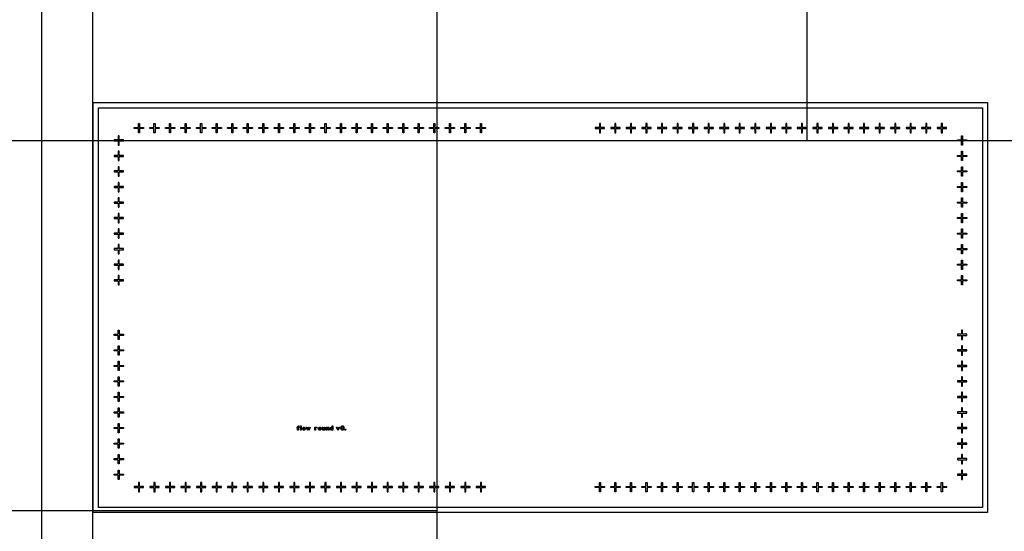
# Model space of a CAD drawing. Units: inches. Extents: x 248 to 257848, y -133774 to 133826.
# Drawn here: x 66298 to 104874, y 36114 to 56164 of the extents above; entities that cross this region are included whole.
import ezdxf

# ---------------------------------------------------------------- set-up
doc = ezdxf.new("R2010")
doc.units = ezdxf.units.IN
doc.header["$MEASUREMENT"] = 0
doc.layers.add('1 - Negative', color=150, linetype='Continuous')
doc.layers.add('Aligner View', color=102, linetype='Continuous')

msp = doc.modelspace()

# ---------------------------------------------------------------- linework, layer by layer
for p, q in [((67148, 117726), (67148, 16126)), ((69148, 117726), (69148, 16165))]:
    msp.add_line(p, q)
msp.add_circle((67148, 66926), 50800)
at = {"layer": '1 - Negative'}
for points in [[(69178, 52917), (104221, 52917), (104221, 36850), (69178, 36850)], [(69381, 52714), (104018, 52714), (104018, 37053), (69381, 37053)], [(77240, 40222), (77220, 40222), (77216, 40220), (77212, 40207), (77212, 40195), (77233, 40195), (77233, 40171), (77212, 40171), (77212, 40077), (77187, 40077), (77187, 40171), (77165, 40171), (77165, 40195), (77187, 40195), (77187, 40210), (77195, 40234), (77198, 40237), (77215, 40246), (77240, 40246)], [(77322, 40077), (77297, 40077), (77297, 40246), (77322, 40246)], [(77490, 40127), (77481, 40102), (77464, 40085), (77447, 40077), (77421, 40077), (77403, 40085), (77387, 40102), (77378, 40127), (77378, 40145), (77387, 40170), (77403, 40187), (77421, 40195), (77447, 40195), (77464, 40187), (77481, 40170), (77490, 40145)], [(77465, 40130), (77465, 40142), (77459, 40160), (77454, 40165), (77443, 40171), (77425, 40171), (77414, 40165), (77409, 40160), (77403, 40142), (77403, 40130), (77409, 40112), (77414, 40107), (77425, 40101), (77443, 40101), (77454, 40107), (77459, 40112)], [(77685, 40196), (77643, 40078), (77631, 40078), (77608, 40141), (77585, 40078), (77573, 40078), (77530, 40196), (77556, 40196), (77579, 40133), (77602, 40196), (77614, 40196), (77637, 40133), (77660, 40196)], [(77943, 40171), (77915, 40171), (77904, 40165), (77892, 40153), (77885, 40141), (77885, 40077), (77861, 40077), (77861, 40195), (77885, 40195), (77885, 40179), (77893, 40187), (77911, 40195), (77943, 40195)], [(78108, 40128), (78100, 40103), (78083, 40086), (78065, 40077), (78039, 40077), (78022, 40086), (78005, 40103), (77997, 40128), (77997, 40145), (78005, 40170), (78022, 40187), (78039, 40196), (78065, 40196), (78083, 40187), (78100, 40170), (78108, 40145)], [(78084, 40130), (78084, 40142), (78078, 40161), (78073, 40165), (78061, 40171), (78044, 40171), (78032, 40165), (78027, 40161), (78021, 40142), (78021, 40130), (78027, 40112), (78032, 40107), (78044, 40101), (78061, 40101), (78073, 40107), (78078, 40112)], [(78259, 40078), (78235, 40078), (78235, 40095), (78227, 40087), (78209, 40078), (78183, 40078), (78164, 40088), (78155, 40115), (78155, 40197), (78179, 40197), (78179, 40118), (78185, 40108), (78195, 40103), (78205, 40103), (78235, 40121), (78235, 40197), (78259, 40197)], [(78421, 40077), (78397, 40077), (78397, 40156), (78392, 40166), (78381, 40171), (78371, 40171), (78359, 40165), (78341, 40153), (78341, 40077), (78317, 40077), (78317, 40195), (78341, 40195), (78341, 40179), (78349, 40187), (78367, 40195), (78393, 40195), (78412, 40186), (78421, 40159)], [(78570, 40077), (78546, 40077), (78546, 40086), (78545, 40085), (78528, 40077), (78502, 40077), (78484, 40085), (78467, 40102), (78459, 40127), (78459, 40145), (78467, 40170), (78484, 40187), (78502, 40195), (78528, 40195), (78545, 40187), (78546, 40186), (78546, 40246), (78570, 40246)], [(78546, 40112), (78546, 40160), (78524, 40171), (78506, 40171), (78494, 40165), (78490, 40160), (78483, 40142), (78483, 40130), (78490, 40112), (78494, 40107), (78506, 40101), (78524, 40101)], [(78829, 40195), (78778, 40077), (78767, 40077), (78716, 40195), (78742, 40195), (78773, 40122), (78803, 40195)], [(79002, 40152), (78995, 40114), (78978, 40088), (78952, 40080), (78935, 40080), (78909, 40088), (78892, 40114), (78884, 40152), (78884, 40176), (78892, 40215), (78909, 40240), (78935, 40249), (78952, 40249), (78978, 40240), (78995, 40215), (79002, 40176)], [(78978, 40154), (78978, 40174), (78971, 40208), (78964, 40220), (78949, 40225), (78937, 40225), (78923, 40220), (78915, 40208), (78908, 40174), (78908, 40154), (78915, 40120), (78923, 40109), (78937, 40104), (78949, 40104), (78964, 40109), (78971, 40120)], [(79072, 40089), (79059, 40077), (79045, 40077), (79033, 40089), (79033, 40103), (79045, 40116), (79059, 40116), (79072, 40103)]]:
    msp.add_lwpolyline(points, close=True, dxfattribs=at)
for points in [[(70789, 51937), (70951, 51937), (70951, 52099), (70992, 52099), (70992, 51937), (71154, 51937), (71154, 51896), (70992, 51896), (70992, 51734), (70951, 51734), (70951, 51896), (70789, 51896), (70789, 51937)], [(71398, 51937), (71560, 51937), (71560, 52099), (71601, 52099), (71601, 51937), (71763, 51937), (71763, 51896), (71601, 51896), (71601, 51734), (71560, 51734), (71560, 51896), (71398, 51896), (71398, 51937)], [(72007, 51937), (72169, 51937), (72169, 52099), (72210, 52099), (72210, 51937), (72372, 51937), (72372, 51896), (72210, 51896), (72210, 51734), (72169, 51734), (72169, 51896), (72007, 51896), (72007, 51937)], [(72616, 51937), (72778, 51937), (72778, 52099), (72819, 52099), (72819, 51937), (72981, 51937), (72981, 51896), (72819, 51896), (72819, 51734), (72778, 51734), (72778, 51896), (72616, 51896), (72616, 51937)], [(73225, 51937), (73387, 51937), (73387, 52099), (73428, 52099), (73428, 51937), (73590, 51937), (73590, 51896), (73428, 51896), (73428, 51734), (73387, 51734), (73387, 51896), (73225, 51896), (73225, 51937)], [(73834, 51937), (73996, 51937), (73996, 52099), (74037, 52099), (74037, 51937), (74199, 51937), (74199, 51896), (74037, 51896), (74037, 51734), (73996, 51734), (73996, 51896), (73834, 51896), (73834, 51937)], [(74443, 51937), (74605, 51937), (74605, 52099), (74646, 52099), (74646, 51937), (74808, 51937), (74808, 51896), (74646, 51896), (74646, 51734), (74605, 51734), (74605, 51896), (74443, 51896), (74443, 51937)], [(75052, 51937), (75214, 51937), (75214, 52099), (75255, 52099), (75255, 51937), (75417, 51937), (75417, 51896), (75255, 51896), (75255, 51734), (75214, 51734), (75214, 51896), (75052, 51896), (75052, 51937)], [(75661, 51937), (75823, 51937), (75823, 52099), (75864, 52099), (75864, 51937), (76026, 51937), (76026, 51896), (75864, 51896), (75864, 51734), (75823, 51734), (75823, 51896), (75661, 51896), (75661, 51937)], [(76270, 51937), (76432, 51937), (76432, 52099), (76473, 52099), (76473, 51937), (76635, 51937), (76635, 51896), (76473, 51896), (76473, 51734), (76432, 51734), (76432, 51896), (76270, 51896), (76270, 51937)], [(76879, 51937), (77041, 51937), (77041, 52099), (77082, 52099), (77082, 51937), (77244, 51937), (77244, 51896), (77082, 51896), (77082, 51734), (77041, 51734), (77041, 51896), (76879, 51896), (76879, 51937)], [(77488, 51937), (77650, 51937), (77650, 52099), (77691, 52099), (77691, 51937), (77853, 51937), (77853, 51896), (77691, 51896), (77691, 51734), (77650, 51734), (77650, 51896), (77488, 51896), (77488, 51937)], [(78097, 51937), (78259, 51937), (78259, 52099), (78300, 52099), (78300, 51937), (78462, 51937), (78462, 51896), (78300, 51896), (78300, 51734), (78259, 51734), (78259, 51896), (78097, 51896), (78097, 51937)], [(78706, 51937), (78868, 51937), (78868, 52099), (78909, 52099), (78909, 51937), (79071, 51937), (79071, 51896), (78909, 51896), (78909, 51734), (78868, 51734), (78868, 51896), (78706, 51896), (78706, 51937)], [(79315, 51937), (79477, 51937), (79477, 52099), (79518, 52099), (79518, 51937), (79680, 51937), (79680, 51896), (79518, 51896), (79518, 51734), (79477, 51734), (79477, 51896), (79315, 51896), (79315, 51937)], [(79924, 51937), (80086, 51937), (80086, 52099), (80127, 52099), (80127, 51937), (80289, 51937), (80289, 51896), (80127, 51896), (80127, 51734), (80086, 51734), (80086, 51896), (79924, 51896), (79924, 51937)], [(80533, 51937), (80695, 51937), (80695, 52099), (80736, 52099), (80736, 51937), (80898, 51937), (80898, 51896), (80736, 51896), (80736, 51734), (80695, 51734), (80695, 51896), (80533, 51896), (80533, 51937)], [(81142, 51937), (81304, 51937), (81304, 52099), (81345, 52099), (81345, 51937), (81507, 51937), (81507, 51896), (81345, 51896), (81345, 51734), (81304, 51734), (81304, 51896), (81142, 51896), (81142, 51937)], [(81751, 51937), (81913, 51937), (81913, 52099), (81954, 52099), (81954, 51937), (82116, 51937), (82116, 51896), (81954, 51896), (81954, 51734), (81913, 51734), (81913, 51896), (81751, 51896), (81751, 51937)], [(82360, 51937), (82522, 51937), (82522, 52099), (82563, 52099), (82563, 51937), (82725, 51937), (82725, 51896), (82563, 51896), (82563, 51734), (82522, 51734), (82522, 51896), (82360, 51896), (82360, 51937)], [(82969, 51937), (83131, 51937), (83131, 52099), (83172, 52099), (83172, 51937), (83334, 51937), (83334, 51896), (83172, 51896), (83172, 51734), (83131, 51734), (83131, 51896), (82969, 51896), (82969, 51937)], [(83578, 51937), (83740, 51937), (83740, 52099), (83781, 52099), (83781, 51937), (83943, 51937), (83943, 51896), (83781, 51896), (83781, 51734), (83740, 51734), (83740, 51896), (83578, 51896), (83578, 51937)], [(84187, 51937), (84349, 51937), (84349, 52099), (84390, 52099), (84390, 51937), (84552, 51937), (84552, 51896), (84390, 51896), (84390, 51734), (84349, 51734), (84349, 51896), (84187, 51896), (84187, 51937)], [(89212, 51937), (89050, 51937), (89050, 52099), (89009, 52099), (89009, 51937), (88847, 51937), (88847, 51896), (89009, 51896), (89009, 51734), (89050, 51734), (89050, 51896), (89212, 51896), (89212, 51937)], [(89821, 51937), (89659, 51937), (89659, 52099), (89618, 52099), (89618, 51937), (89456, 51937), (89456, 51896), (89618, 51896), (89618, 51734), (89659, 51734), (89659, 51896), (89821, 51896), (89821, 51937)], [(90430, 51937), (90268, 51937), (90268, 52099), (90227, 52099), (90227, 51937), (90065, 51937), (90065, 51896), (90227, 51896), (90227, 51734), (90268, 51734), (90268, 51896), (90430, 51896), (90430, 51937)], [(91039, 51937), (90877, 51937), (90877, 52099), (90836, 52099), (90836, 51937), (90674, 51937), (90674, 51896), (90836, 51896), (90836, 51734), (90877, 51734), (90877, 51896), (91039, 51896), (91039, 51937)], [(91648, 51937), (91486, 51937), (91486, 52099), (91445, 52099), (91445, 51937), (91283, 51937), (91283, 51896), (91445, 51896), (91445, 51734), (91486, 51734), (91486, 51896), (91648, 51896), (91648, 51937)], [(92257, 51937), (92095, 51937), (92095, 52099), (92054, 52099), (92054, 51937), (91892, 51937), (91892, 51896), (92054, 51896), (92054, 51734), (92095, 51734), (92095, 51896), (92257, 51896), (92257, 51937)], [(92866, 51937), (92704, 51937), (92704, 52099), (92663, 52099), (92663, 51937), (92501, 51937), (92501, 51896), (92663, 51896), (92663, 51734), (92704, 51734), (92704, 51896), (92866, 51896), (92866, 51937)], [(93475, 51937), (93313, 51937), (93313, 52099), (93272, 52099), (93272, 51937), (93110, 51937), (93110, 51896), (93272, 51896), (93272, 51734), (93313, 51734), (93313, 51896), (93475, 51896), (93475, 51937)], [(94084, 51937), (93922, 51937), (93922, 52099), (93881, 52099), (93881, 51937), (93719, 51937), (93719, 51896), (93881, 51896), (93881, 51734), (93922, 51734), (93922, 51896), (94084, 51896), (94084, 51937)], [(94693, 51937), (94531, 51937), (94531, 52099), (94490, 52099), (94490, 51937), (94328, 51937), (94328, 51896), (94490, 51896), (94490, 51734), (94531, 51734), (94531, 51896), (94693, 51896), (94693, 51937)], [(95302, 51937), (95140, 51937), (95140, 52099), (95099, 52099), (95099, 51937), (94937, 51937), (94937, 51896), (95099, 51896), (95099, 51734), (95140, 51734), (95140, 51896), (95302, 51896), (95302, 51937)], [(95911, 51937), (95749, 51937), (95749, 52099), (95708, 52099), (95708, 51937), (95546, 51937), (95546, 51896), (95708, 51896), (95708, 51734), (95749, 51734), (95749, 51896), (95911, 51896), (95911, 51937)], [(96520, 51937), (96358, 51937), (96358, 52099), (96317, 52099), (96317, 51937), (96155, 51937), (96155, 51896), (96317, 51896), (96317, 51734), (96358, 51734), (96358, 51896), (96520, 51896), (96520, 51937)], [(97129, 51937), (96967, 51937), (96967, 52099), (96926, 52099), (96926, 51937), (96764, 51937), (96764, 51896), (96926, 51896), (96926, 51734), (96967, 51734), (96967, 51896), (97129, 51896), (97129, 51937)], [(97738, 51937), (97576, 51937), (97576, 52099), (97535, 52099), (97535, 51937), (97373, 51937), (97373, 51896), (97535, 51896), (97535, 51734), (97576, 51734), (97576, 51896), (97738, 51896), (97738, 51937)], [(98347, 51937), (98185, 51937), (98185, 52099), (98144, 52099), (98144, 51937), (97982, 51937), (97982, 51896), (98144, 51896), (98144, 51734), (98185, 51734), (98185, 51896), (98347, 51896), (98347, 51937)], [(98956, 51937), (98794, 51937), (98794, 52099), (98753, 52099), (98753, 51937), (98591, 51937), (98591, 51896), (98753, 51896), (98753, 51734), (98794, 51734), (98794, 51896), (98956, 51896), (98956, 51937)], [(99565, 51937), (99403, 51937), (99403, 52099), (99362, 52099), (99362, 51937), (99200, 51937), (99200, 51896), (99362, 51896), (99362, 51734), (99403, 51734), (99403, 51896), (99565, 51896), (99565, 51937)], [(100174, 51937), (100012, 51937), (100012, 52099), (99971, 52099), (99971, 51937), (99809, 51937), (99809, 51896), (99971, 51896), (99971, 51734), (100012, 51734), (100012, 51896), (100174, 51896), (100174, 51937)], [(100783, 51937), (100621, 51937), (100621, 52099), (100580, 52099), (100580, 51937), (100418, 51937), (100418, 51896), (100580, 51896), (100580, 51734), (100621, 51734), (100621, 51896), (100783, 51896), (100783, 51937)], [(101392, 51937), (101230, 51937), (101230, 52099), (101189, 52099), (101189, 51937), (101027, 51937), (101027, 51896), (101189, 51896), (101189, 51734), (101230, 51734), (101230, 51896), (101392, 51896), (101392, 51937)], [(102001, 51937), (101839, 51937), (101839, 52099), (101798, 52099), (101798, 51937), (101636, 51937), (101636, 51896), (101798, 51896), (101798, 51734), (101839, 51734), (101839, 51896), (102001, 51896), (102001, 51937)], [(102610, 51937), (102448, 51937), (102448, 52099), (102407, 52099), (102407, 51937), (102245, 51937), (102245, 51896), (102407, 51896), (102407, 51734), (102448, 51734), (102448, 51896), (102610, 51896), (102610, 51937)], [(70158, 51616), (70158, 51454), (69996, 51454), (69996, 51413), (70158, 51413), (70158, 51251), (70199, 51251), (70199, 51413), (70361, 51413), (70361, 51454), (70199, 51454), (70199, 51616), (70158, 51616)], [(103241, 51616), (103241, 51454), (103403, 51454), (103403, 51413), (103241, 51413), (103241, 51251), (103200, 51251), (103200, 51413), (103038, 51413), (103038, 51454), (103200, 51454), (103200, 51616), (103241, 51616)], [(70158, 51007), (70158, 50845), (69996, 50845), (69996, 50804), (70158, 50804), (70158, 50642), (70199, 50642), (70199, 50804), (70361, 50804), (70361, 50845), (70199, 50845), (70199, 51007), (70158, 51007)], [(103241, 51007), (103241, 50845), (103403, 50845), (103403, 50804), (103241, 50804), (103241, 50642), (103200, 50642), (103200, 50804), (103038, 50804), (103038, 50845), (103200, 50845), (103200, 51007), (103241, 51007)], [(70158, 50398), (70158, 50236), (69996, 50236), (69996, 50195), (70158, 50195), (70158, 50033), (70199, 50033), (70199, 50195), (70361, 50195), (70361, 50236), (70199, 50236), (70199, 50398), (70158, 50398)], [(103241, 50398), (103241, 50236), (103403, 50236), (103403, 50195), (103241, 50195), (103241, 50033), (103200, 50033), (103200, 50195), (103038, 50195), (103038, 50236), (103200, 50236), (103200, 50398), (103241, 50398)], [(70158, 49789), (70158, 49627), (69996, 49627), (69996, 49586), (70158, 49586), (70158, 49424), (70199, 49424), (70199, 49586), (70361, 49586), (70361, 49627), (70199, 49627), (70199, 49789), (70158, 49789)], [(103241, 49789), (103241, 49627), (103403, 49627), (103403, 49586), (103241, 49586), (103241, 49424), (103200, 49424), (103200, 49586), (103038, 49586), (103038, 49627), (103200, 49627), (103200, 49789), (103241, 49789)], [(70158, 49180), (70158, 49018), (69996, 49018), (69996, 48977), (70158, 48977), (70158, 48815), (70199, 48815), (70199, 48977), (70361, 48977), (70361, 49018), (70199, 49018), (70199, 49180), (70158, 49180)], [(103241, 49180), (103241, 49018), (103403, 49018), (103403, 48977), (103241, 48977), (103241, 48815), (103200, 48815), (103200, 48977), (103038, 48977), (103038, 49018), (103200, 49018), (103200, 49180), (103241, 49180)], [(70158, 48571), (70158, 48409), (69996, 48409), (69996, 48368), (70158, 48368), (70158, 48206), (70199, 48206), (70199, 48368), (70361, 48368), (70361, 48409), (70199, 48409), (70199, 48571), (70158, 48571)], [(70158, 48571), (70158, 48409), (69996, 48409), (69996, 48368), (70158, 48368), (70158, 48206), (70199, 48206), (70199, 48368), (70361, 48368), (70361, 48409), (70199, 48409), (70199, 48571), (70158, 48571)], [(103241, 48571), (103241, 48409), (103403, 48409), (103403, 48368), (103241, 48368), (103241, 48206), (103200, 48206), (103200, 48368), (103038, 48368), (103038, 48409), (103200, 48409), (103200, 48571), (103241, 48571)], [(103241, 48571), (103241, 48409), (103403, 48409), (103403, 48368), (103241, 48368), (103241, 48206), (103200, 48206), (103200, 48368), (103038, 48368), (103038, 48409), (103200, 48409), (103200, 48571), (103241, 48571)], [(70158, 47962), (70158, 47800), (69996, 47800), (69996, 47759), (70158, 47759), (70158, 47597), (70199, 47597), (70199, 47759), (70361, 47759), (70361, 47800), (70199, 47800), (70199, 47962), (70158, 47962)], [(103241, 47962), (103241, 47800), (103403, 47800), (103403, 47759), (103241, 47759), (103241, 47597), (103200, 47597), (103200, 47759), (103038, 47759), (103038, 47800), (103200, 47800), (103200, 47962), (103241, 47962)], [(70158, 47353), (70158, 47191), (69996, 47191), (69996, 47150), (70158, 47150), (70158, 46988), (70199, 46988), (70199, 47150), (70361, 47150), (70361, 47191), (70199, 47191), (70199, 47353), (70158, 47353)], [(103241, 47353), (103241, 47191), (103403, 47191), (103403, 47150), (103241, 47150), (103241, 46988), (103200, 46988), (103200, 47150), (103038, 47150), (103038, 47191), (103200, 47191), (103200, 47353), (103241, 47353)], [(70158, 46744), (70158, 46582), (69996, 46582), (69996, 46541), (70158, 46541), (70158, 46379), (70199, 46379), (70199, 46541), (70361, 46541), (70361, 46582), (70199, 46582), (70199, 46744), (70158, 46744)], [(103241, 46744), (103241, 46582), (103403, 46582), (103403, 46541), (103241, 46541), (103241, 46379), (103200, 46379), (103200, 46541), (103038, 46541), (103038, 46582), (103200, 46582), (103200, 46744), (103241, 46744)], [(70158, 46135), (70158, 45973), (69996, 45973), (69996, 45932), (70158, 45932), (70158, 45770), (70199, 45770), (70199, 45932), (70361, 45932), (70361, 45973), (70199, 45973), (70199, 46135), (70158, 46135)], [(103241, 46135), (103241, 45973), (103403, 45973), (103403, 45932), (103241, 45932), (103241, 45770), (103200, 45770), (103200, 45932), (103038, 45932), (103038, 45973), (103200, 45973), (103200, 46135), (103241, 46135)], [(70158, 43632), (70158, 43794), (69996, 43794), (69996, 43835), (70158, 43835), (70158, 43997), (70199, 43997), (70199, 43835), (70361, 43835), (70361, 43794), (70199, 43794), (70199, 43632), (70158, 43632)], [(103241, 43632), (103241, 43794), (103403, 43794), (103403, 43835), (103241, 43835), (103241, 43997), (103200, 43997), (103200, 43835), (103038, 43835), (103038, 43794), (103200, 43794), (103200, 43632), (103241, 43632)], [(70158, 43023), (70158, 43185), (69996, 43185), (69996, 43226), (70158, 43226), (70158, 43388), (70199, 43388), (70199, 43226), (70361, 43226), (70361, 43185), (70199, 43185), (70199, 43023), (70158, 43023)], [(103241, 43023), (103241, 43185), (103403, 43185), (103403, 43226), (103241, 43226), (103241, 43388), (103200, 43388), (103200, 43226), (103038, 43226), (103038, 43185), (103200, 43185), (103200, 43023), (103241, 43023)], [(70158, 42414), (70158, 42576), (69996, 42576), (69996, 42617), (70158, 42617), (70158, 42779), (70199, 42779), (70199, 42617), (70361, 42617), (70361, 42576), (70199, 42576), (70199, 42414), (70158, 42414)], [(103241, 42414), (103241, 42576), (103403, 42576), (103403, 42617), (103241, 42617), (103241, 42779), (103200, 42779), (103200, 42617), (103038, 42617), (103038, 42576), (103200, 42576), (103200, 42414), (103241, 42414)], [(70158, 41805), (70158, 41967), (69996, 41967), (69996, 42008), (70158, 42008), (70158, 42170), (70199, 42170), (70199, 42008), (70361, 42008), (70361, 41967), (70199, 41967), (70199, 41805), (70158, 41805)], [(103241, 41805), (103241, 41967), (103403, 41967), (103403, 42008), (103241, 42008), (103241, 42170), (103200, 42170), (103200, 42008), (103038, 42008), (103038, 41967), (103200, 41967), (103200, 41805), (103241, 41805)], [(70158, 41196), (70158, 41358), (69996, 41358), (69996, 41399), (70158, 41399), (70158, 41561), (70199, 41561), (70199, 41399), (70361, 41399), (70361, 41358), (70199, 41358), (70199, 41196), (70158, 41196)], [(70158, 41196), (70158, 41358), (69996, 41358), (69996, 41399), (70158, 41399), (70158, 41561), (70199, 41561), (70199, 41399), (70361, 41399), (70361, 41358), (70199, 41358), (70199, 41196), (70158, 41196)], [(103241, 41196), (103241, 41358), (103403, 41358), (103403, 41399), (103241, 41399), (103241, 41561), (103200, 41561), (103200, 41399), (103038, 41399), (103038, 41358), (103200, 41358), (103200, 41196), (103241, 41196)], [(103241, 41196), (103241, 41358), (103403, 41358), (103403, 41399), (103241, 41399), (103241, 41561), (103200, 41561), (103200, 41399), (103038, 41399), (103038, 41358), (103200, 41358), (103200, 41196), (103241, 41196)], [(70158, 40587), (70158, 40749), (69996, 40749), (69996, 40790), (70158, 40790), (70158, 40952), (70199, 40952), (70199, 40790), (70361, 40790), (70361, 40749), (70199, 40749), (70199, 40587), (70158, 40587)], [(103241, 40587), (103241, 40749), (103403, 40749), (103403, 40790), (103241, 40790), (103241, 40952), (103200, 40952), (103200, 40790), (103038, 40790), (103038, 40749), (103200, 40749), (103200, 40587), (103241, 40587)], [(70158, 39978), (70158, 40140), (69996, 40140), (69996, 40181), (70158, 40181), (70158, 40343), (70199, 40343), (70199, 40181), (70361, 40181), (70361, 40140), (70199, 40140), (70199, 39978), (70158, 39978)], [(103241, 39978), (103241, 40140), (103403, 40140), (103403, 40181), (103241, 40181), (103241, 40343), (103200, 40343), (103200, 40181), (103038, 40181), (103038, 40140), (103200, 40140), (103200, 39978), (103241, 39978)], [(70158, 39369), (70158, 39531), (69996, 39531), (69996, 39572), (70158, 39572), (70158, 39734), (70199, 39734), (70199, 39572), (70361, 39572), (70361, 39531), (70199, 39531), (70199, 39369), (70158, 39369)], [(103241, 39369), (103241, 39531), (103403, 39531), (103403, 39572), (103241, 39572), (103241, 39734), (103200, 39734), (103200, 39572), (103038, 39572), (103038, 39531), (103200, 39531), (103200, 39369), (103241, 39369)], [(70158, 38760), (70158, 38922), (69996, 38922), (69996, 38963), (70158, 38963), (70158, 39125), (70199, 39125), (70199, 38963), (70361, 38963), (70361, 38922), (70199, 38922), (70199, 38760), (70158, 38760)], [(103241, 38760), (103241, 38922), (103403, 38922), (103403, 38963), (103241, 38963), (103241, 39125), (103200, 39125), (103200, 38963), (103038, 38963), (103038, 38922), (103200, 38922), (103200, 38760), (103241, 38760)], [(70158, 38151), (70158, 38313), (69996, 38313), (69996, 38354), (70158, 38354), (70158, 38516), (70199, 38516), (70199, 38354), (70361, 38354), (70361, 38313), (70199, 38313), (70199, 38151), (70158, 38151)], [(103241, 38151), (103241, 38313), (103403, 38313), (103403, 38354), (103241, 38354), (103241, 38516), (103200, 38516), (103200, 38354), (103038, 38354), (103038, 38313), (103200, 38313), (103200, 38151), (103241, 38151)], [(70789, 37830), (70951, 37830), (70951, 37668), (70992, 37668), (70992, 37830), (71154, 37830), (71154, 37871), (70992, 37871), (70992, 38033), (70951, 38033), (70951, 37871), (70789, 37871), (70789, 37830)], [(71398, 37830), (71560, 37830), (71560, 37668), (71601, 37668), (71601, 37830), (71763, 37830), (71763, 37871), (71601, 37871), (71601, 38033), (71560, 38033), (71560, 37871), (71398, 37871), (71398, 37830)], [(72007, 37830), (72169, 37830), (72169, 37668), (72210, 37668), (72210, 37830), (72372, 37830), (72372, 37871), (72210, 37871), (72210, 38033), (72169, 38033), (72169, 37871), (72007, 37871), (72007, 37830)], [(72616, 37830), (72778, 37830), (72778, 37668), (72819, 37668), (72819, 37830), (72981, 37830), (72981, 37871), (72819, 37871), (72819, 38033), (72778, 38033), (72778, 37871), (72616, 37871), (72616, 37830)], [(73225, 37830), (73387, 37830), (73387, 37668), (73428, 37668), (73428, 37830), (73590, 37830), (73590, 37871), (73428, 37871), (73428, 38033), (73387, 38033), (73387, 37871), (73225, 37871), (73225, 37830)], [(73834, 37830), (73996, 37830), (73996, 37668), (74037, 37668), (74037, 37830), (74199, 37830), (74199, 37871), (74037, 37871), (74037, 38033), (73996, 38033), (73996, 37871), (73834, 37871), (73834, 37830)], [(74443, 37830), (74605, 37830), (74605, 37668), (74646, 37668), (74646, 37830), (74808, 37830), (74808, 37871), (74646, 37871), (74646, 38033), (74605, 38033), (74605, 37871), (74443, 37871), (74443, 37830)], [(75052, 37830), (75214, 37830), (75214, 37668), (75255, 37668), (75255, 37830), (75417, 37830), (75417, 37871), (75255, 37871), (75255, 38033), (75214, 38033), (75214, 37871), (75052, 37871), (75052, 37830)], [(75661, 37830), (75823, 37830), (75823, 37668), (75864, 37668), (75864, 37830), (76026, 37830), (76026, 37871), (75864, 37871), (75864, 38033), (75823, 38033), (75823, 37871), (75661, 37871), (75661, 37830)], [(76270, 37830), (76432, 37830), (76432, 37668), (76473, 37668), (76473, 37830), (76635, 37830), (76635, 37871), (76473, 37871), (76473, 38033), (76432, 38033), (76432, 37871), (76270, 37871), (76270, 37830)], [(76879, 37830), (77041, 37830), (77041, 37668), (77082, 37668), (77082, 37830), (77244, 37830), (77244, 37871), (77082, 37871), (77082, 38033), (77041, 38033), (77041, 37871), (76879, 37871), (76879, 37830)], [(77488, 37830), (77650, 37830), (77650, 37668), (77691, 37668), (77691, 37830), (77853, 37830), (77853, 37871), (77691, 37871), (77691, 38033), (77650, 38033), (77650, 37871), (77488, 37871), (77488, 37830)], [(78097, 37830), (78259, 37830), (78259, 37668), (78300, 37668), (78300, 37830), (78462, 37830), (78462, 37871), (78300, 37871), (78300, 38033), (78259, 38033), (78259, 37871), (78097, 37871), (78097, 37830)], [(78706, 37830), (78868, 37830), (78868, 37668), (78909, 37668), (78909, 37830), (79071, 37830), (79071, 37871), (78909, 37871), (78909, 38033), (78868, 38033), (78868, 37871), (78706, 37871), (78706, 37830)], [(79315, 37830), (79477, 37830), (79477, 37668), (79518, 37668), (79518, 37830), (79680, 37830), (79680, 37871), (79518, 37871), (79518, 38033), (79477, 38033), (79477, 37871), (79315, 37871), (79315, 37830)], [(79924, 37830), (80086, 37830), (80086, 37668), (80127, 37668), (80127, 37830), (80289, 37830), (80289, 37871), (80127, 37871), (80127, 38033), (80086, 38033), (80086, 37871), (79924, 37871), (79924, 37830)], [(80533, 37830), (80695, 37830), (80695, 37668), (80736, 37668), (80736, 37830), (80898, 37830), (80898, 37871), (80736, 37871), (80736, 38033), (80695, 38033), (80695, 37871), (80533, 37871), (80533, 37830)], [(81142, 37830), (81304, 37830), (81304, 37668), (81345, 37668), (81345, 37830), (81507, 37830), (81507, 37871), (81345, 37871), (81345, 38033), (81304, 38033), (81304, 37871), (81142, 37871), (81142, 37830)], [(81751, 37830), (81913, 37830), (81913, 37668), (81954, 37668), (81954, 37830), (82116, 37830), (82116, 37871), (81954, 37871), (81954, 38033), (81913, 38033), (81913, 37871), (81751, 37871), (81751, 37830)], [(82360, 37830), (82522, 37830), (82522, 37668), (82563, 37668), (82563, 37830), (82725, 37830), (82725, 37871), (82563, 37871), (82563, 38033), (82522, 38033), (82522, 37871), (82360, 37871), (82360, 37830)], [(82969, 37830), (83131, 37830), (83131, 37668), (83172, 37668), (83172, 37830), (83334, 37830), (83334, 37871), (83172, 37871), (83172, 38033), (83131, 38033), (83131, 37871), (82969, 37871), (82969, 37830)], [(83578, 37830), (83740, 37830), (83740, 37668), (83781, 37668), (83781, 37830), (83943, 37830), (83943, 37871), (83781, 37871), (83781, 38033), (83740, 38033), (83740, 37871), (83578, 37871), (83578, 37830)], [(84187, 37830), (84349, 37830), (84349, 37668), (84390, 37668), (84390, 37830), (84552, 37830), (84552, 37871), (84390, 37871), (84390, 38033), (84349, 38033), (84349, 37871), (84187, 37871), (84187, 37830)], [(89212, 37830), (89050, 37830), (89050, 37668), (89009, 37668), (89009, 37830), (88847, 37830), (88847, 37871), (89009, 37871), (89009, 38033), (89050, 38033), (89050, 37871), (89212, 37871), (89212, 37830)], [(89821, 37830), (89659, 37830), (89659, 37668), (89618, 37668), (89618, 37830), (89456, 37830), (89456, 37871), (89618, 37871), (89618, 38033), (89659, 38033), (89659, 37871), (89821, 37871), (89821, 37830)], [(90430, 37830), (90268, 37830), (90268, 37668), (90227, 37668), (90227, 37830), (90065, 37830), (90065, 37871), (90227, 37871), (90227, 38033), (90268, 38033), (90268, 37871), (90430, 37871), (90430, 37830)], [(91039, 37830), (90877, 37830), (90877, 37668), (90836, 37668), (90836, 37830), (90674, 37830), (90674, 37871), (90836, 37871), (90836, 38033), (90877, 38033), (90877, 37871), (91039, 37871), (91039, 37830)], [(91648, 37830), (91486, 37830), (91486, 37668), (91445, 37668), (91445, 37830), (91283, 37830), (91283, 37871), (91445, 37871), (91445, 38033), (91486, 38033), (91486, 37871), (91648, 37871), (91648, 37830)], [(92257, 37830), (92095, 37830), (92095, 37668), (92054, 37668), (92054, 37830), (91892, 37830), (91892, 37871), (92054, 37871), (92054, 38033), (92095, 38033), (92095, 37871), (92257, 37871), (92257, 37830)], [(92866, 37830), (92704, 37830), (92704, 37668), (92663, 37668), (92663, 37830), (92501, 37830), (92501, 37871), (92663, 37871), (92663, 38033), (92704, 38033), (92704, 37871), (92866, 37871), (92866, 37830)], [(93475, 37830), (93313, 37830), (93313, 37668), (93272, 37668), (93272, 37830), (93110, 37830), (93110, 37871), (93272, 37871), (93272, 38033), (93313, 38033), (93313, 37871), (93475, 37871), (93475, 37830)], [(94084, 37830), (93922, 37830), (93922, 37668), (93881, 37668), (93881, 37830), (93719, 37830), (93719, 37871), (93881, 37871), (93881, 38033), (93922, 38033), (93922, 37871), (94084, 37871), (94084, 37830)], [(94693, 37830), (94531, 37830), (94531, 37668), (94490, 37668), (94490, 37830), (94328, 37830), (94328, 37871), (94490, 37871), (94490, 38033), (94531, 38033), (94531, 37871), (94693, 37871), (94693, 37830)], [(95302, 37830), (95140, 37830), (95140, 37668), (95099, 37668), (95099, 37830), (94937, 37830), (94937, 37871), (95099, 37871), (95099, 38033), (95140, 38033), (95140, 37871), (95302, 37871), (95302, 37830)], [(95911, 37830), (95749, 37830), (95749, 37668), (95708, 37668), (95708, 37830), (95546, 37830), (95546, 37871), (95708, 37871), (95708, 38033), (95749, 38033), (95749, 37871), (95911, 37871), (95911, 37830)], [(96520, 37830), (96358, 37830), (96358, 37668), (96317, 37668), (96317, 37830), (96155, 37830), (96155, 37871), (96317, 37871), (96317, 38033), (96358, 38033), (96358, 37871), (96520, 37871), (96520, 37830)], [(97129, 37830), (96967, 37830), (96967, 37668), (96926, 37668), (96926, 37830), (96764, 37830), (96764, 37871), (96926, 37871), (96926, 38033), (96967, 38033), (96967, 37871), (97129, 37871), (97129, 37830)], [(97738, 37830), (97576, 37830), (97576, 37668), (97535, 37668), (97535, 37830), (97373, 37830), (97373, 37871), (97535, 37871), (97535, 38033), (97576, 38033), (97576, 37871), (97738, 37871), (97738, 37830)], [(98347, 37830), (98185, 37830), (98185, 37668), (98144, 37668), (98144, 37830), (97982, 37830), (97982, 37871), (98144, 37871), (98144, 38033), (98185, 38033), (98185, 37871), (98347, 37871), (98347, 37830)], [(98956, 37830), (98794, 37830), (98794, 37668), (98753, 37668), (98753, 37830), (98591, 37830), (98591, 37871), (98753, 37871), (98753, 38033), (98794, 38033), (98794, 37871), (98956, 37871), (98956, 37830)], [(99565, 37830), (99403, 37830), (99403, 37668), (99362, 37668), (99362, 37830), (99200, 37830), (99200, 37871), (99362, 37871), (99362, 38033), (99403, 38033), (99403, 37871), (99565, 37871), (99565, 37830)], [(100174, 37830), (100012, 37830), (100012, 37668), (99971, 37668), (99971, 37830), (99809, 37830), (99809, 37871), (99971, 37871), (99971, 38033), (100012, 38033), (100012, 37871), (100174, 37871), (100174, 37830)], [(100783, 37830), (100621, 37830), (100621, 37668), (100580, 37668), (100580, 37830), (100418, 37830), (100418, 37871), (100580, 37871), (100580, 38033), (100621, 38033), (100621, 37871), (100783, 37871), (100783, 37830)], [(101392, 37830), (101230, 37830), (101230, 37668), (101189, 37668), (101189, 37830), (101027, 37830), (101027, 37871), (101189, 37871), (101189, 38033), (101230, 38033), (101230, 37871), (101392, 37871), (101392, 37830)], [(102001, 37830), (101839, 37830), (101839, 37668), (101798, 37668), (101798, 37830), (101636, 37830), (101636, 37871), (101798, 37871), (101798, 38033), (101839, 38033), (101839, 37871), (102001, 37871), (102001, 37830)], [(102610, 37830), (102448, 37830), (102448, 37668), (102407, 37668), (102407, 37830), (102245, 37830), (102245, 37871), (102407, 37871), (102407, 38033), (102448, 38033), (102448, 37871), (102610, 37871), (102610, 37830)]]:
    msp.add_lwpolyline(points, dxfattribs=at)
for radius in [53800, 50800]:
    msp.add_circle((67148, 66926), radius, dxfattribs=at)
at = {"layer": 'Aligner View'}
for points in [[(82648, 36926), (82648, 111926), (51648, 111926), (51648, 36926)], [(82648, 21926), (82648, 96926), (51648, 96926), (51648, 21926)], [(22148, 51426), (97148, 51426), (97148, 82426), (22148, 82426)], [(37148, 51426), (112148, 51426), (112148, 82426), (37148, 82426)]]:
    msp.add_lwpolyline(points, close=True, dxfattribs=at)

doc.saveas('drawing.dxf')
